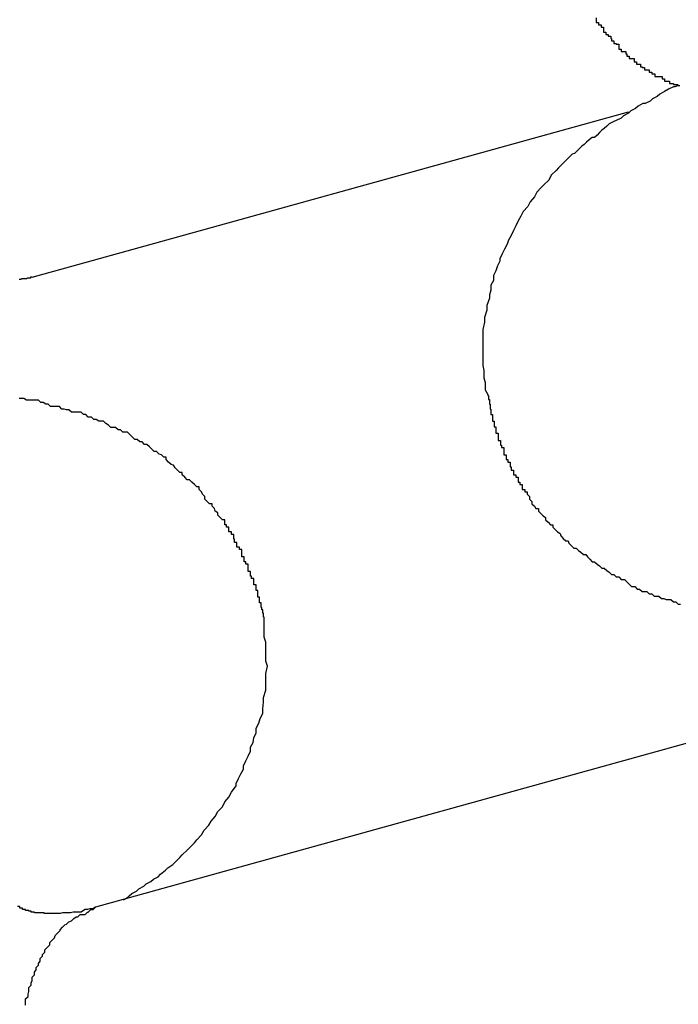
# Model space of a CAD drawing. Extents: x -20 to 20, y -32.7 to 32.7.
# Drawn here: x 6.8 to 6.9, y 4 to 4.1 of the extents above; entities that cross this region are included whole.
import ezdxf

# ---------------------------------------------------------------- set-up
doc = ezdxf.new("R2010")
doc.units = 0
doc.layers.get('0').update_dxf_attribs({"linetype": 'CONTINUOUS'})

msp = doc.modelspace()

# ---------------------------------------------------------------- linework, layer by layer
at = {"color": 0}
for points in [[(6.8675, 4.1207), (6.8675, 4.1204), (6.8675, 4.1204), (6.8675, 4.1204), (6.8675, 4.1204), (6.8675, 4.1201), (6.8675, 4.1201), (6.8675, 4.1201), (6.8678, 4.1201), (6.8678, 4.1198), (6.8678, 4.1198), (6.8678, 4.1198), (6.8681, 4.1198), (6.8681, 4.1195), (6.8681, 4.1195), (6.8681, 4.1195), (6.8684, 4.1195), (6.8684, 4.1195), (6.8684, 4.1192), (6.8684, 4.1192), (6.8684, 4.1192), (6.8684, 4.1192), (6.8684, 4.1189), (6.8684, 4.1189), (6.8684, 4.1189), (6.8687, 4.1189), (6.8687, 4.1186), (6.8687, 4.1186), (6.8687, 4.1186), (6.869, 4.1186), (6.869, 4.1184), (6.869, 4.1184), (6.869, 4.1184), (6.8693, 4.1184), (6.8693, 4.1184), (6.8693, 4.1181), (6.8693, 4.1181), (6.8693, 4.1181), (6.8694, 4.1181), (6.8694, 4.1178), (6.8694, 4.1178), (6.8694, 4.1178), (6.8697, 4.1178), (6.8697, 4.1175), (6.8697, 4.1175), (6.8697, 4.1175), (6.87, 4.1175), (6.87, 4.1174), (6.87, 4.1174), (6.87, 4.1174), (6.8703, 4.1174), (6.8703, 4.1174), (6.8703, 4.1171), (6.8703, 4.1171), (6.8703, 4.1171), (6.8703, 4.1171), (6.8703, 4.1168), (6.8703, 4.1168), (6.8703, 4.1168), (6.8706, 4.1168), (6.8706, 4.1165), (6.8706, 4.1165), (6.8706, 4.1165), (6.8709, 4.1165), (6.8709, 4.1165), (6.8709, 4.1165), (6.8709, 4.1165), (6.8712, 4.1165), (6.8712, 4.1165), (6.8712, 4.1162), (6.8712, 4.1162), (6.8712, 4.1162), (6.8713, 4.1162), (6.8713, 4.1159), (6.8713, 4.1159), (6.8713, 4.1159), (6.8716, 4.1159), (6.8716, 4.1156), (6.8716, 4.1156), (6.8716, 4.1156), (6.8719, 4.1156), (6.8719, 4.1156), (6.8719, 4.1156), (6.8719, 4.1156), (6.8722, 4.1156), (6.8722, 4.1156), (6.8722, 4.1153), (6.8722, 4.1153), (6.8722, 4.1153), (6.8722, 4.1153), (6.8722, 4.1152), (6.8722, 4.1152), (6.8722, 4.1152), (6.8725, 4.1152), (6.8725, 4.1149), (6.8725, 4.1149), (6.8725, 4.1149), (6.8727, 4.1149), (6.8727, 4.1149), (6.8727, 4.1149), (6.8727, 4.1149), (6.873, 4.1149), (6.873, 4.1149), (6.873, 4.1146), (6.873, 4.1146), (6.873, 4.1146), (6.8732, 4.1146), (6.8732, 4.1145), (6.8732, 4.1145), (6.8732, 4.1145), (6.8735, 4.1145), (6.8735, 4.1142), (6.8735, 4.1142), (6.8735, 4.1142), (6.8738, 4.1142), (6.8738, 4.1142), (6.8738, 4.1142), (6.8738, 4.1142), (6.8741, 4.1142), (6.8741, 4.1142), (6.8741, 4.1139), (6.8741, 4.1139), (6.8741, 4.1139), (6.8744, 4.1139), (6.8744, 4.1137), (6.8745, 4.1137), (6.8745, 4.1137), (6.8748, 4.1137), (6.8748, 4.1134), (6.8748, 4.1134), (6.8748, 4.1134), (6.8751, 4.1134), (6.8751, 4.1134), (6.8754, 4.1134), (6.8754, 4.1134), (6.8757, 4.1134), (6.8757, 4.1134), (6.8757, 4.1131), (6.8757, 4.1131), (6.8757, 4.1131), (6.876, 4.1131), (6.876, 4.1128), (6.8763, 4.1128), (6.8763, 4.1128), (6.8766, 4.1128), (6.8766, 4.1125), (6.8768, 4.1125), (6.8768, 4.1125), (6.8771, 4.1125), (6.8771, 4.1124), (6.8774, 4.1124), (6.8774, 4.1124), (6.8777, 4.1124)], [(6.8779, 4.1122), (6.8776, 4.1122), (6.8773, 4.1121), (6.8771, 4.1121), (6.8771, 4.1121), (6.8765, 4.1118), (6.876, 4.1115), (6.8754, 4.1112), (6.8751, 4.1109), (6.8745, 4.1106), (6.8742, 4.1103), (6.8736, 4.11), (6.8733, 4.11), (6.8727, 4.1097), (6.8724, 4.1094), (6.8718, 4.1091), (6.8715, 4.1088), (6.8709, 4.1085), (6.8706, 4.1082), (6.87, 4.1079), (6.8697, 4.1078), (6.8697, 4.1078), (6.8691, 4.1075), (6.8688, 4.1072), (6.8685, 4.1069), (6.8682, 4.1067), (6.8679, 4.1064), (6.8676, 4.1061), (6.8673, 4.1058), (6.867, 4.1058), (6.8666, 4.1055), (6.8663, 4.1052), (6.866, 4.1049), (6.8657, 4.1047), (6.8654, 4.1044), (6.8651, 4.1041), (6.8648, 4.1038), (6.8645, 4.1037), (6.8645, 4.1037), (6.8639, 4.1031), (6.8634, 4.1026), (6.8628, 4.102), (6.8625, 4.1017), (6.8619, 4.1011), (6.8616, 4.1005), (6.861, 4.0999), (6.8607, 4.0996), (6.8601, 4.099), (6.8598, 4.0984), (6.8593, 4.0978), (6.859, 4.0972), (6.8584, 4.0966), (6.8581, 4.096), (6.8578, 4.0954), (6.8575, 4.0948), (6.8575, 4.0948), (6.8572, 4.0942), (6.8569, 4.0936), (6.8566, 4.093), (6.8564, 4.0925), (6.8561, 4.0919), (6.8558, 4.0913), (6.8555, 4.0907), (6.8555, 4.0904), (6.8552, 4.0898), (6.855, 4.0892), (6.8547, 4.0886), (6.8547, 4.088), (6.8544, 4.0874), (6.8544, 4.0868), (6.8542, 4.0862), (6.8542, 4.0858), (6.8542, 4.0858), (6.8539, 4.0849), (6.8539, 4.0843), (6.8536, 4.0834), (6.8536, 4.0828), (6.8534, 4.0819), (6.8534, 4.0813), (6.8534, 4.0804), (6.8534, 4.0798), (6.8534, 4.0789), (6.8534, 4.0783), (6.8534, 4.0774), (6.8535, 4.0768), (6.8535, 4.0759), (6.8537, 4.0753), (6.8537, 4.0744), (6.854, 4.0738)], [(6.7973, 4.0884), (6.8715, 4.109)], [(6.7973, 4.0884), (6.8715, 4.109)], [(6.7973, 4.0884), (6.8715, 4.109)], [(6.7973, 4.0884), (6.8715, 4.109)], [(6.7973, 4.0884), (6.8715, 4.109)], [(6.7973, 4.0884), (6.8715, 4.109)], [(6.7973, 4.0884), (6.8715, 4.109)], [(6.7973, 4.0884), (6.8715, 4.109)], [(6.7973, 4.0884), (6.8715, 4.109)], [(6.7973, 4.0884), (6.8715, 4.109)], [(6.7973, 4.0884), (6.8715, 4.109)], [(6.7973, 4.0884), (6.8715, 4.109)], [(6.7973, 4.0884), (6.8715, 4.109)], [(6.7973, 4.0884), (6.8715, 4.109)], [(6.7973, 4.0884), (6.8715, 4.109)], [(6.7973, 4.0884), (6.8715, 4.109)], [(6.7973, 4.0884), (6.8715, 4.109)], [(6.7973, 4.0884), (6.8715, 4.109)], [(6.7973, 4.0884), (6.8715, 4.109)], [(6.7973, 4.0884), (6.8715, 4.109)], [(6.7973, 4.0884), (6.8715, 4.109)], [(6.8715, 4.109), (6.8715, 4.109)], [(6.7973, 4.0884), (6.7973, 4.0884), (6.7973, 4.0884), (6.7972, 4.0884), (6.7972, 4.0884), (6.7972, 4.0884), (6.7972, 4.0884), (6.7972, 4.0884), (6.7972, 4.0884), (6.7972, 4.0884), (6.7972, 4.0884), (6.7972, 4.0884), (6.7972, 4.0884), (6.7972, 4.0884), (6.7972, 4.0884), (6.7972, 4.0884), (6.7972, 4.0884), (6.7972, 4.0884), (6.7972, 4.0884), (6.7972, 4.0884), (6.7971, 4.0884), (6.7971, 4.0884), (6.7971, 4.0884), (6.7971, 4.0884), (6.7971, 4.0884), (6.7971, 4.0884), (6.7971, 4.0884), (6.7971, 4.0884), (6.7971, 4.0884), (6.7971, 4.0884), (6.7971, 4.0884), (6.7971, 4.0884), (6.7971, 4.0884), (6.7971, 4.0884), (6.7971, 4.0884), (6.7971, 4.0884), (6.7971, 4.0884), (6.7971, 4.0883), (6.7971, 4.0883), (6.7971, 4.0883), (6.7971, 4.0883), (6.7971, 4.0883), (6.7971, 4.0883), (6.7971, 4.0883), (6.7971, 4.0883), (6.7971, 4.0883), (6.7971, 4.0883), (6.7971, 4.0883), (6.7971, 4.0883), (6.7971, 4.0883), (6.7971, 4.0883), (6.7971, 4.0883), (6.7971, 4.0883), (6.7971, 4.0883), (6.797, 4.0883), (6.797, 4.0883), (6.797, 4.0883), (6.797, 4.0883), (6.797, 4.0883), (6.797, 4.0883), (6.797, 4.0883), (6.797, 4.0883), (6.797, 4.0883), (6.797, 4.0883), (6.797, 4.0883), (6.797, 4.0883), (6.797, 4.0883), (6.797, 4.0883), (6.797, 4.0883), (6.797, 4.0883), (6.797, 4.0883), (6.797, 4.0883), (6.797, 4.0883), (6.797, 4.0883), (6.797, 4.0883), (6.797, 4.0883), (6.797, 4.0883), (6.797, 4.0883), (6.797, 4.0883), (6.797, 4.0883), (6.797, 4.0883), (6.797, 4.0883), (6.797, 4.0883), (6.797, 4.0883), (6.797, 4.0883), (6.797, 4.0883), (6.797, 4.0883), (6.797, 4.0883), (6.7969, 4.0883), (6.7969, 4.0883), (6.7969, 4.0883), (6.7969, 4.0883), (6.7969, 4.0883), (6.7969, 4.0883), (6.7969, 4.0883), (6.7969, 4.0883), (6.7969, 4.0883), (6.7969, 4.0883), (6.7969, 4.0883), (6.7969, 4.0883), (6.7969, 4.0883), (6.7969, 4.0883), (6.7969, 4.0883), (6.7969, 4.0883), (6.7969, 4.0883), (6.7969, 4.0883), (6.7969, 4.0883), (6.7969, 4.0883), (6.7969, 4.0883), (6.7969, 4.0883), (6.7969, 4.0883), (6.7969, 4.0883), (6.7969, 4.0883), (6.7969, 4.0883), (6.7969, 4.0883), (6.7969, 4.0883), (6.7969, 4.0883), (6.7969, 4.0883), (6.7969, 4.0883), (6.7969, 4.0883), (6.7969, 4.0883), (6.7969, 4.0883), (6.7968, 4.0883), (6.7968, 4.0883), (6.7968, 4.0883), (6.7968, 4.0883), (6.7968, 4.0883), (6.7968, 4.0883), (6.7968, 4.0883), (6.7968, 4.0883), (6.7968, 4.0883), (6.7968, 4.0883), (6.7968, 4.0883), (6.7968, 4.0883), (6.7968, 4.0883), (6.7968, 4.0883), (6.7968, 4.0883), (6.7968, 4.0883), (6.7968, 4.0883), (6.7967, 4.0883), (6.7967, 4.0883), (6.7967, 4.0883), (6.7967, 4.0883), (6.7967, 4.0883), (6.7967, 4.0883), (6.7967, 4.0883), (6.7967, 4.0883), (6.7967, 4.0883), (6.7967, 4.0883), (6.7967, 4.0883), (6.7967, 4.0883), (6.7967, 4.0883), (6.7967, 4.0883), (6.7967, 4.0883), (6.7967, 4.0883), (6.7967, 4.0883), (6.7967, 4.0883), (6.7967, 4.0883), (6.7967, 4.0883), (6.7967, 4.0883), (6.7967, 4.0883), (6.7967, 4.0883), (6.7967, 4.0883), (6.7967, 4.0883), (6.7967, 4.0883), (6.7967, 4.0883), (6.7967, 4.0883), (6.7967, 4.0883), (6.7967, 4.0883), (6.7967, 4.0883), (6.7967, 4.0883), (6.7967, 4.0883), (6.7967, 4.0883), (6.7966, 4.0882), (6.7966, 4.0882), (6.7966, 4.0882), (6.7966, 4.0882), (6.7966, 4.0882), (6.7966, 4.0882), (6.7966, 4.0882), (6.7966, 4.0882), (6.7966, 4.0882), (6.7966, 4.0882), (6.7966, 4.0882), (6.7966, 4.0882), (6.7966, 4.0882), (6.7966, 4.0882), (6.7966, 4.0882), (6.7966, 4.0882), (6.7966, 4.0882), (6.7966, 4.0882), (6.7966, 4.0882), (6.7966, 4.0882), (6.7966, 4.0882), (6.7966, 4.0882), (6.7966, 4.0882), (6.7966, 4.0882), (6.7966, 4.0882), (6.7966, 4.0882), (6.7966, 4.0882), (6.7966, 4.0882), (6.7966, 4.0882), (6.7966, 4.0882), (6.7966, 4.0882), (6.7966, 4.0882), (6.7966, 4.0882), (6.7966, 4.0882), (6.7965, 4.0882), (6.7965, 4.0882), (6.7965, 4.0882), (6.7965, 4.0882), (6.7965, 4.0882), (6.7965, 4.0882), (6.7965, 4.0882), (6.7965, 4.0882), (6.7965, 4.0882), (6.7965, 4.0882), (6.7965, 4.0882), (6.7965, 4.0882), (6.7965, 4.0882), (6.7965, 4.0882), (6.7965, 4.0882), (6.7965, 4.0882), (6.7965, 4.0882), (6.7965, 4.0882), (6.7965, 4.0882), (6.7965, 4.0882), (6.7965, 4.0882), (6.7965, 4.0882), (6.7965, 4.0882), (6.7965, 4.0882), (6.7965, 4.0882), (6.7965, 4.0882), (6.7965, 4.0882), (6.7965, 4.0882), (6.7965, 4.0882), (6.7965, 4.0882), (6.7965, 4.0882), (6.7965, 4.0882), (6.7965, 4.0882), (6.7965, 4.0882), (6.7964, 4.0882), (6.7964, 4.0882), (6.7964, 4.0882), (6.7964, 4.0882), (6.7964, 4.0882), (6.7964, 4.0882), (6.7964, 4.0882), (6.7964, 4.0882), (6.7964, 4.0882), (6.7964, 4.0882), (6.7964, 4.0882), (6.7964, 4.0882), (6.7964, 4.0882), (6.7964, 4.0882), (6.7964, 4.0882), (6.7964, 4.0882), (6.7964, 4.0882), (6.7963, 4.0882), (6.7963, 4.0882), (6.7963, 4.0882), (6.7963, 4.0882), (6.7963, 4.0882), (6.7963, 4.0882), (6.7963, 4.0882), (6.7963, 4.0882), (6.7963, 4.0882), (6.7963, 4.0882), (6.7963, 4.0882), (6.7963, 4.0882), (6.7963, 4.0882), (6.7963, 4.0882), (6.7963, 4.0882), (6.7963, 4.0882), (6.7963, 4.0882), (6.7963, 4.0882), (6.7963, 4.0882), (6.7963, 4.0882), (6.7963, 4.0882), (6.7963, 4.0882), (6.7963, 4.0882), (6.7963, 4.0882), (6.7963, 4.0882), (6.7963, 4.0882), (6.7963, 4.0882), (6.7963, 4.0882), (6.7963, 4.0882), (6.7963, 4.0882), (6.7963, 4.0882), (6.7963, 4.0882), (6.7963, 4.0882), (6.7963, 4.0882), (6.7962, 4.0882), (6.7962, 4.0882), (6.7962, 4.0882), (6.7962, 4.0882), (6.7962, 4.0882), (6.7962, 4.0882), (6.7962, 4.0882), (6.7962, 4.0882), (6.7962, 4.0882), (6.7962, 4.0882), (6.7962, 4.0882), (6.7962, 4.0882), (6.7962, 4.0882), (6.7962, 4.0882), (6.7962, 4.0882), (6.7962, 4.0882), (6.7962, 4.0882), (6.7962, 4.0882), (6.7962, 4.0882), (6.7962, 4.0882), (6.7962, 4.0882), (6.7962, 4.0882), (6.7962, 4.0882), (6.7962, 4.0882), (6.7962, 4.0882), (6.7962, 4.0882), (6.7962, 4.0882), (6.7962, 4.0882), (6.7962, 4.0882), (6.7962, 4.0882), (6.7962, 4.0882), (6.7962, 4.0882), (6.7962, 4.0882), (6.7962, 4.0882), (6.7961, 4.0882), (6.7961, 4.0882), (6.7961, 4.0882), (6.7961, 4.0882), (6.7961, 4.0882), (6.7961, 4.0882), (6.7961, 4.0882), (6.7961, 4.0882), (6.7961, 4.0882), (6.7961, 4.0882), (6.7961, 4.0882), (6.7961, 4.0882), (6.7961, 4.0882), (6.7961, 4.0882), (6.7961, 4.0882), (6.7961, 4.0882), (6.7961, 4.0882), (6.796, 4.0882), (6.796, 4.0882), (6.796, 4.0882), (6.796, 4.0882), (6.796, 4.0882), (6.796, 4.0882), (6.796, 4.0882), (6.796, 4.0882), (6.796, 4.0882), (6.796, 4.0882), (6.796, 4.0882), (6.796, 4.0882), (6.796, 4.0882), (6.796, 4.0882), (6.796, 4.0882), (6.796, 4.0882), (6.796, 4.0882), (6.796, 4.0882), (6.796, 4.0882), (6.796, 4.0882), (6.796, 4.0882), (6.796, 4.0882), (6.796, 4.0882), (6.796, 4.0882), (6.796, 4.0882), (6.796, 4.0882), (6.796, 4.0882), (6.796, 4.0882), (6.796, 4.0882), (6.796, 4.0882), (6.796, 4.0882), (6.796, 4.0882), (6.796, 4.0882), (6.796, 4.0882), (6.7959, 4.0881), (6.7959, 4.0881), (6.7959, 4.0881), (6.7959, 4.0881), (6.7959, 4.0881), (6.7959, 4.0881), (6.7959, 4.0881), (6.7959, 4.0881), (6.7959, 4.0881), (6.7959, 4.0881), (6.7959, 4.0881), (6.7959, 4.0881), (6.7959, 4.0881), (6.7959, 4.0881), (6.7959, 4.0881), (6.7959, 4.0881), (6.7959, 4.0881), (6.7959, 4.0881), (6.7959, 4.0881), (6.7959, 4.0881), (6.7959, 4.0881), (6.7959, 4.0881), (6.7959, 4.0881), (6.7959, 4.0881), (6.7959, 4.0881), (6.7959, 4.0881), (6.7959, 4.0881), (6.7959, 4.0881), (6.7959, 4.0881), (6.7959, 4.0881), (6.7959, 4.0881), (6.7959, 4.0881), (6.7959, 4.0881), (6.7959, 4.0881), (6.7958, 4.0881), (6.7958, 4.0881), (6.7958, 4.0881), (6.7958, 4.0881), (6.7958, 4.0881), (6.7958, 4.0881), (6.7958, 4.0881), (6.7958, 4.0881), (6.7958, 4.0881), (6.7958, 4.0881), (6.7958, 4.0881), (6.7958, 4.0881), (6.7958, 4.0881), (6.7958, 4.0881), (6.7958, 4.0881), (6.7958, 4.0881), (6.7958, 4.0881), (6.7958, 4.0881), (6.7958, 4.0881), (6.7958, 4.0881), (6.7958, 4.0881), (6.7958, 4.0881), (6.7958, 4.0881), (6.7958, 4.0881), (6.7958, 4.0881), (6.7958, 4.0881), (6.7958, 4.0881), (6.7958, 4.0881), (6.7958, 4.0881), (6.7958, 4.0881), (6.7958, 4.0881), (6.7958, 4.0881), (6.7958, 4.0881), (6.7958, 4.0881), (6.7957, 4.0881)], [(6.7973, 4.0884), (6.7973, 4.0884)], [(6.8262, 4.0461), (6.8262, 4.0461), (6.8261, 4.0461), (6.8261, 4.0461), (6.8261, 4.0461), (6.8261, 4.0461), (6.8261, 4.0461), (6.8261, 4.0461), (6.8261, 4.0461), (6.8261, 4.0461), (6.8261, 4.0461), (6.8261, 4.0461), (6.8261, 4.0461), (6.8261, 4.0461), (6.8261, 4.0461), (6.8261, 4.0461), (6.8261, 4.0461), (6.8261, 4.0462), (6.8261, 4.0462), (6.8261, 4.0462), (6.8261, 4.0462), (6.8261, 4.0462), (6.8261, 4.0462), (6.8261, 4.0462), (6.8261, 4.0462), (6.8261, 4.0462), (6.8261, 4.0462), (6.8261, 4.0462), (6.8261, 4.0462), (6.8261, 4.0462), (6.8261, 4.0462), (6.8261, 4.0462), (6.8261, 4.0462), (6.8261, 4.0462), (6.8261, 4.0462), (6.8261, 4.0462), (6.8261, 4.0462), (6.8261, 4.0462), (6.8261, 4.0462), (6.8261, 4.0462), (6.8261, 4.0462), (6.8261, 4.0462), (6.8261, 4.0462), (6.8261, 4.0462), (6.8261, 4.0462), (6.8261, 4.0462), (6.8261, 4.0462), (6.8261, 4.0462), (6.8261, 4.0462), (6.8261, 4.0462), (6.8261, 4.0462), (6.8261, 4.0462), (6.8261, 4.0462), (6.8261, 4.0462), (6.8261, 4.0462), (6.8261, 4.0462), (6.8261, 4.0462), (6.8261, 4.0462), (6.8261, 4.0462), (6.8261, 4.0462), (6.8261, 4.0462), (6.8261, 4.0462), (6.8261, 4.0462), (6.8261, 4.0462), (6.8261, 4.0462), (6.8261, 4.0462), (6.8261, 4.0462), (6.8261, 4.0462), (6.8261, 4.0464), (6.8261, 4.0464), (6.8261, 4.0464), (6.8261, 4.0464), (6.8261, 4.0464), (6.8261, 4.0464), (6.8261, 4.0464), (6.8261, 4.0464), (6.8261, 4.0464), (6.8261, 4.0464), (6.8261, 4.0464), (6.8261, 4.0464), (6.8261, 4.0464), (6.8261, 4.0464), (6.8261, 4.0464), (6.8261, 4.0464), (6.8261, 4.0464), (6.8261, 4.0465), (6.8261, 4.0465), (6.8261, 4.0465), (6.8261, 4.0465), (6.8261, 4.0465), (6.8261, 4.0465), (6.8261, 4.0465), (6.8261, 4.0465), (6.8261, 4.0465), (6.8261, 4.0465), (6.8261, 4.0465), (6.8261, 4.0465), (6.8261, 4.0465), (6.8261, 4.0465), (6.8261, 4.0465), (6.8261, 4.0465), (6.8261, 4.0465), (6.8261, 4.0466), (6.8261, 4.0466), (6.826, 4.0466), (6.826, 4.0466), (6.826, 4.0466), (6.826, 4.0466), (6.826, 4.0466), (6.826, 4.0466), (6.826, 4.0466), (6.826, 4.0466), (6.826, 4.0466), (6.826, 4.0466), (6.826, 4.0466), (6.826, 4.0466), (6.826, 4.0466), (6.826, 4.0466), (6.826, 4.0466), (6.826, 4.0467), (6.826, 4.0467), (6.826, 4.0467), (6.826, 4.0467), (6.826, 4.0467), (6.826, 4.0467), (6.826, 4.0467), (6.826, 4.0467), (6.826, 4.0467), (6.826, 4.0467), (6.826, 4.0467), (6.826, 4.0467), (6.826, 4.0467), (6.826, 4.0467), (6.826, 4.0467), (6.826, 4.0467), (6.826, 4.0467), (6.826, 4.047), (6.826, 4.047), (6.8259, 4.047), (6.8259, 4.047), (6.8259, 4.047), (6.8259, 4.047), (6.8259, 4.047), (6.8259, 4.047), (6.8259, 4.047), (6.8259, 4.047), (6.8259, 4.047), (6.8259, 4.047), (6.8259, 4.047), (6.8259, 4.047), (6.8259, 4.047), (6.8259, 4.047), (6.8259, 4.047), (6.8259, 4.0473), (6.8259, 4.0473), (6.8258, 4.0473), (6.8258, 4.0473), (6.8258, 4.0473), (6.8258, 4.0473), (6.8258, 4.0473), (6.8258, 4.0473), (6.8258, 4.0473), (6.8258, 4.0473), (6.8258, 4.0473), (6.8258, 4.0473), (6.8258, 4.0473), (6.8258, 4.0473), (6.8258, 4.0473), (6.8258, 4.0473), (6.8258, 4.0473), (6.8258, 4.0476), (6.8258, 4.0476), (6.8258, 4.0476), (6.8258, 4.0476), (6.8258, 4.0476), (6.8258, 4.0476), (6.8258, 4.0476), (6.8258, 4.0476), (6.8258, 4.0476), (6.8258, 4.0476), (6.8258, 4.0476), (6.8258, 4.0476), (6.8258, 4.0476), (6.8258, 4.0476), (6.8258, 4.0476), (6.8258, 4.0476), (6.8258, 4.0476), (6.8258, 4.0479), (6.8258, 4.0479), (6.8256, 4.0479), (6.8256, 4.0479), (6.8256, 4.0479), (6.8256, 4.0479), (6.8256, 4.0479), (6.8256, 4.0479), (6.8256, 4.0479), (6.8256, 4.0482), (6.8256, 4.0482), (6.8256, 4.0482), (6.8256, 4.0482), (6.8256, 4.0483), (6.8256, 4.0483), (6.8256, 4.0483), (6.8256, 4.0483), (6.8256, 4.0486), (6.8256, 4.0486), (6.8254, 4.0486), (6.8254, 4.0486), (6.8254, 4.0486), (6.8254, 4.0486), (6.8254, 4.0486), (6.8254, 4.0486), (6.8254, 4.0486), (6.8254, 4.0489), (6.8254, 4.0489), (6.8254, 4.0489), (6.8254, 4.0489), (6.8254, 4.0491), (6.8254, 4.0491), (6.8254, 4.0491), (6.8254, 4.0491), (6.8254, 4.0494), (6.8254, 4.0494), (6.8252, 4.0494), (6.8252, 4.0494), (6.8252, 4.0494), (6.8252, 4.0494), (6.8252, 4.0494), (6.8252, 4.0494), (6.8252, 4.0494), (6.8252, 4.0497), (6.8252, 4.0497), (6.8252, 4.0497), (6.8252, 4.0497), (6.8252, 4.0498), (6.8252, 4.0498), (6.8252, 4.0498), (6.8252, 4.0498), (6.8252, 4.0501), (6.8252, 4.0501), (6.8249, 4.0501), (6.8249, 4.0501), (6.8249, 4.0501), (6.8249, 4.0501), (6.8249, 4.0501), (6.8249, 4.0501), (6.8249, 4.0501), (6.8249, 4.0504), (6.8249, 4.0504), (6.8249, 4.0504), (6.8249, 4.0504), (6.8249, 4.0506), (6.8249, 4.0506), (6.8249, 4.0506), (6.8249, 4.0506), (6.8249, 4.0509), (6.8249, 4.0509), (6.8246, 4.0509), (6.8246, 4.0509), (6.8246, 4.0509), (6.8246, 4.0512), (6.8245, 4.0512), (6.8245, 4.0515), (6.8245, 4.0515), (6.8245, 4.0518), (6.8242, 4.0518), (6.8242, 4.0518), (6.8242, 4.0518), (6.8242, 4.0521), (6.8242, 4.0521), (6.8242, 4.0524), (6.8242, 4.0524), (6.8242, 4.0527), (6.8242, 4.0527), (6.8239, 4.0527), (6.8239, 4.0527), (6.8239, 4.0527), (6.8239, 4.053), (6.8237, 4.053), (6.8237, 4.0533), (6.8237, 4.0533), (6.8237, 4.0536), (6.8234, 4.0536), (6.8234, 4.0536), (6.8234, 4.0536), (6.8234, 4.0539), (6.8234, 4.0539), (6.8234, 4.0542), (6.8234, 4.0542), (6.8234, 4.0545), (6.8234, 4.0545), (6.8231, 4.0545), (6.8231, 4.0545), (6.8231, 4.0545), (6.8231, 4.0548), (6.8228, 4.0548), (6.8228, 4.0551), (6.8228, 4.0551), (6.8228, 4.0554), (6.8225, 4.0554), (6.8225, 4.0555), (6.8225, 4.0555), (6.8225, 4.0558), (6.8224, 4.0558), (6.8224, 4.0561), (6.8224, 4.0561), (6.8224, 4.0564), (6.8224, 4.0564), (6.8221, 4.0564), (6.8221, 4.0564), (6.8221, 4.0564), (6.8221, 4.0567), (6.8218, 4.0567), (6.8218, 4.057), (6.8218, 4.057), (6.8218, 4.0573), (6.8215, 4.0573), (6.8215, 4.0573), (6.8215, 4.0573), (6.8215, 4.0576), (6.8213, 4.0576), (6.8213, 4.0579), (6.8213, 4.0579), (6.8213, 4.0582), (6.8213, 4.0582), (6.821, 4.0582), (6.8207, 4.0585), (6.8204, 4.0588), (6.8204, 4.0591), (6.8201, 4.0593), (6.82, 4.0596), (6.8197, 4.0599), (6.8197, 4.0602), (6.8194, 4.0602), (6.8191, 4.0605), (6.8188, 4.0608), (6.8188, 4.0611), (6.8185, 4.0614), (6.8184, 4.0617), (6.8181, 4.062), (6.8181, 4.0623), (6.8181, 4.0623), (6.8178, 4.0623), (6.8175, 4.0626), (6.8172, 4.0629), (6.8169, 4.0632), (6.8166, 4.0632), (6.8163, 4.0635), (6.816, 4.0638), (6.816, 4.0641), (6.8157, 4.0641), (6.8154, 4.0644), (6.8151, 4.0647), (6.8149, 4.065), (6.8146, 4.0651), (6.8143, 4.0654), (6.814, 4.0657), (6.814, 4.066), (6.814, 4.066), (6.8137, 4.066), (6.8134, 4.0663), (6.8131, 4.0664), (6.8128, 4.0667), (6.8125, 4.0667), (6.8122, 4.067), (6.8119, 4.0673), (6.8116, 4.0676), (6.8113, 4.0676), (6.811, 4.0679), (6.8107, 4.0679), (6.8104, 4.0682), (6.8101, 4.0682), (6.8098, 4.0685), (6.8095, 4.0688), (6.8092, 4.0691), (6.8092, 4.0691), (6.8086, 4.0691), (6.8083, 4.0694), (6.808, 4.0694), (6.8077, 4.0697), (6.8071, 4.0697), (6.8068, 4.07), (6.8065, 4.0702), (6.8062, 4.0705), (6.8056, 4.0705), (6.8053, 4.0707), (6.805, 4.0707), (6.8047, 4.071), (6.8043, 4.071), (6.804, 4.0713), (6.8037, 4.0713), (6.8034, 4.0716), (6.8034, 4.0716), (6.8028, 4.0716), (6.8025, 4.0716), (6.8022, 4.0716), (6.8019, 4.0719), (6.8016, 4.0719), (6.8013, 4.072), (6.801, 4.072), (6.8007, 4.0723), (6.8002, 4.0723), (6.7999, 4.0723), (6.7996, 4.0723), (6.7993, 4.0726), (6.799, 4.0726), (6.7987, 4.0728), (6.7984, 4.0728), (6.7981, 4.0731), (6.7981, 4.0731), (6.7975, 4.0731), (6.7972, 4.0731), (6.7966, 4.0731), (6.7963, 4.0733), (6.7957, 4.0733)], [(6.854, 4.0738), (6.854, 4.0738), (6.854, 4.0737), (6.854, 4.0737), (6.854, 4.0737), (6.854, 4.0737), (6.854, 4.0737), (6.854, 4.0737), (6.854, 4.0737), (6.854, 4.0737), (6.854, 4.0737), (6.854, 4.0737), (6.854, 4.0737), (6.854, 4.0737), (6.854, 4.0737), (6.854, 4.0737), (6.854, 4.0737), (6.8541, 4.0737), (6.8541, 4.0737), (6.8541, 4.0737), (6.8541, 4.0737), (6.8541, 4.0737), (6.8541, 4.0737), (6.8541, 4.0737), (6.8541, 4.0737), (6.8541, 4.0737), (6.8541, 4.0737), (6.8541, 4.0737), (6.8541, 4.0737), (6.8541, 4.0737), (6.8541, 4.0737), (6.8541, 4.0737), (6.8541, 4.0737), (6.8541, 4.0737), (6.8541, 4.0737), (6.8541, 4.0737), (6.8541, 4.0737), (6.8541, 4.0737), (6.8541, 4.0737), (6.8541, 4.0737), (6.8541, 4.0737), (6.8541, 4.0737), (6.8541, 4.0737), (6.8541, 4.0737), (6.8541, 4.0737), (6.8541, 4.0737), (6.8541, 4.0737), (6.8541, 4.0737), (6.8541, 4.0737), (6.8541, 4.0737), (6.8541, 4.0737), (6.8541, 4.0737), (6.8541, 4.0737), (6.8541, 4.0735), (6.8541, 4.0735), (6.8541, 4.0735), (6.8541, 4.0735), (6.8541, 4.0735), (6.8541, 4.0735), (6.8541, 4.0735), (6.8541, 4.0735), (6.8541, 4.0735), (6.8541, 4.0735), (6.8541, 4.0735), (6.8541, 4.0735), (6.8541, 4.0735), (6.8541, 4.0735), (6.8541, 4.0735), (6.8541, 4.0735), (6.8541, 4.0735), (6.8541, 4.0734), (6.8541, 4.0734), (6.8541, 4.0734), (6.8541, 4.0734), (6.8541, 4.0734), (6.8541, 4.0734), (6.8541, 4.0734), (6.8541, 4.0734), (6.8541, 4.0734), (6.8541, 4.0734), (6.8541, 4.0734), (6.8541, 4.0734), (6.8541, 4.0734), (6.8541, 4.0734), (6.8541, 4.0734), (6.8541, 4.0734), (6.8541, 4.0734), (6.8541, 4.0733), (6.8541, 4.0733), (6.8541, 4.0733), (6.8541, 4.0733), (6.8541, 4.0733), (6.8541, 4.0733), (6.8541, 4.0733), (6.8541, 4.0733), (6.8541, 4.0733), (6.8541, 4.0733), (6.8541, 4.0733), (6.8541, 4.0733), (6.8541, 4.0733), (6.8541, 4.0733), (6.8541, 4.0733), (6.8541, 4.0733), (6.8541, 4.0733), (6.8541, 4.0732), (6.8541, 4.0732), (6.8541, 4.0732), (6.8541, 4.0732), (6.8541, 4.0732), (6.8541, 4.0732), (6.8541, 4.0732), (6.8541, 4.0732), (6.8541, 4.0732), (6.8541, 4.0732), (6.8541, 4.0732), (6.8541, 4.0732), (6.8541, 4.0732), (6.8541, 4.0732), (6.8541, 4.0732), (6.8542, 4.0732), (6.8542, 4.0732), (6.8542, 4.0729), (6.8542, 4.0729), (6.8542, 4.0729), (6.8542, 4.0729), (6.8542, 4.0729), (6.8542, 4.0729), (6.8542, 4.0729), (6.8542, 4.0729), (6.8542, 4.0729), (6.8542, 4.0729), (6.8542, 4.0729), (6.8542, 4.0729), (6.8542, 4.0729), (6.8542, 4.0729), (6.8542, 4.0729), (6.8542, 4.0729), (6.8542, 4.0729), (6.8542, 4.0726), (6.8542, 4.0726), (6.8542, 4.0726), (6.8542, 4.0726), (6.8542, 4.0726), (6.8542, 4.0726), (6.8542, 4.0726), (6.8542, 4.0726), (6.8542, 4.0726), (6.8542, 4.0726), (6.8542, 4.0726), (6.8542, 4.0726), (6.8542, 4.0726), (6.8542, 4.0726), (6.8542, 4.0726), (6.8543, 4.0726), (6.8543, 4.0726), (6.8543, 4.0723), (6.8543, 4.0723), (6.8543, 4.0723), (6.8543, 4.0723), (6.8543, 4.0723), (6.8543, 4.0723), (6.8543, 4.0723), (6.8543, 4.0723), (6.8543, 4.0723), (6.8543, 4.0723), (6.8543, 4.0723), (6.8543, 4.0723), (6.8543, 4.0723), (6.8543, 4.0723), (6.8543, 4.0723), (6.8543, 4.0723), (6.8543, 4.0723), (6.8543, 4.072), (6.8543, 4.072), (6.8543, 4.072), (6.8543, 4.072), (6.8543, 4.072), (6.8543, 4.072), (6.8543, 4.072), (6.8543, 4.072), (6.8543, 4.072), (6.8543, 4.072), (6.8543, 4.072), (6.8543, 4.072), (6.8543, 4.072), (6.8543, 4.072), (6.8543, 4.072), (6.8544, 4.072), (6.8544, 4.072), (6.8544, 4.0717), (6.8544, 4.0717), (6.8544, 4.0717), (6.8544, 4.0717), (6.8544, 4.0716), (6.8544, 4.0716), (6.8544, 4.0716), (6.8544, 4.0716), (6.8544, 4.0713), (6.8544, 4.0713), (6.8544, 4.0713), (6.8544, 4.0713), (6.8544, 4.0713), (6.8544, 4.0713), (6.8544, 4.0713), (6.8546, 4.0713), (6.8546, 4.0713), (6.8546, 4.071), (6.8546, 4.071), (6.8546, 4.071), (6.8546, 4.071), (6.8546, 4.0708), (6.8546, 4.0708), (6.8546, 4.0708), (6.8546, 4.0708), (6.8546, 4.0705), (6.8546, 4.0705), (6.8546, 4.0705), (6.8546, 4.0705), (6.8546, 4.0705), (6.8546, 4.0705), (6.8546, 4.0705), (6.8548, 4.0705), (6.8548, 4.0705), (6.8548, 4.0702), (6.8548, 4.0702), (6.8548, 4.0702), (6.8548, 4.0702), (6.8548, 4.0701), (6.8548, 4.0701), (6.8548, 4.0701), (6.8548, 4.0701), (6.8548, 4.0698), (6.8548, 4.0698), (6.8548, 4.0698), (6.8548, 4.0698), (6.8548, 4.0698), (6.8548, 4.0698), (6.8548, 4.0698), (6.855, 4.0698), (6.855, 4.0698), (6.855, 4.0695), (6.855, 4.0695), (6.855, 4.0695), (6.855, 4.0695), (6.855, 4.0693), (6.855, 4.0693), (6.855, 4.0693), (6.855, 4.0693), (6.855, 4.069), (6.855, 4.069), (6.855, 4.069), (6.855, 4.069), (6.855, 4.069), (6.855, 4.069), (6.855, 4.069), (6.8553, 4.069), (6.8553, 4.069), (6.8553, 4.0687), (6.8553, 4.0687), (6.8553, 4.0684), (6.8553, 4.0684), (6.8553, 4.0681), (6.8553, 4.0681), (6.8553, 4.0681), (6.8556, 4.0681), (6.8556, 4.0678), (6.8556, 4.0678), (6.8556, 4.0675), (6.8557, 4.0675), (6.8557, 4.0672), (6.8557, 4.0672), (6.8557, 4.0672), (6.856, 4.0672), (6.856, 4.0672), (6.856, 4.0669), (6.856, 4.0669), (6.856, 4.0666), (6.856, 4.0666), (6.856, 4.0663), (6.856, 4.0663), (6.856, 4.0663), (6.8563, 4.0663), (6.8563, 4.066), (6.8563, 4.066), (6.8563, 4.0657), (6.8565, 4.0657), (6.8565, 4.0654), (6.8565, 4.0654), (6.8565, 4.0654), (6.8568, 4.0654), (6.8568, 4.0654), (6.8568, 4.0651), (6.8568, 4.0651), (6.8568, 4.0648), (6.8569, 4.0648), (6.8569, 4.0645), (6.8569, 4.0645), (6.8569, 4.0644), (6.8572, 4.0644), (6.8572, 4.0641), (6.8572, 4.0641), (6.8572, 4.0638), (6.8575, 4.0638), (6.8575, 4.0635), (6.8575, 4.0635), (6.8575, 4.0635), (6.8578, 4.0635), (6.8578, 4.0635), (6.8578, 4.0632), (6.8578, 4.0632), (6.8578, 4.0629), (6.858, 4.0629), (6.858, 4.0626), (6.858, 4.0626), (6.858, 4.0626), (6.8583, 4.0626), (6.8583, 4.0623), (6.8583, 4.0623), (6.8583, 4.062), (6.8586, 4.062), (6.8586, 4.0617), (6.8586, 4.0617), (6.8586, 4.0617), (6.8589, 4.0617), (6.8589, 4.0617), (6.8589, 4.0614), (6.8592, 4.0611), (6.8592, 4.0608), (6.8595, 4.0605), (6.8595, 4.0602), (6.8598, 4.0599), (6.86, 4.0596), (6.8603, 4.0596), (6.8603, 4.0593), (6.8606, 4.059), (6.8609, 4.0587), (6.8612, 4.0585), (6.8612, 4.0582), (6.8615, 4.0579), (6.8618, 4.0576), (6.8621, 4.0576), (6.8621, 4.0576), (6.8621, 4.0573), (6.8624, 4.057), (6.8627, 4.0567), (6.863, 4.0565), (6.8631, 4.0562), (6.8634, 4.0559), (6.8637, 4.0556), (6.864, 4.0556), (6.8641, 4.0553), (6.8644, 4.055), (6.8647, 4.0547), (6.865, 4.0547), (6.8653, 4.0544), (6.8656, 4.0542), (6.8659, 4.0539), (6.8662, 4.0539), (6.8662, 4.0539), (6.8664, 4.0536), (6.8667, 4.0533), (6.867, 4.053), (6.8673, 4.053), (6.8676, 4.0527), (6.8679, 4.0525), (6.8682, 4.0522), (6.8685, 4.0522), (6.8688, 4.0519), (6.8691, 4.0517), (6.8694, 4.0514), (6.8697, 4.0514), (6.87, 4.0511), (6.8703, 4.0511), (6.8706, 4.0508), (6.871, 4.0508), (6.871, 4.0508), (6.8713, 4.0505), (6.8716, 4.0502), (6.8719, 4.0499), (6.8723, 4.0499), (6.8726, 4.0496), (6.8729, 4.0496), (6.8732, 4.0493), (6.8738, 4.0493), (6.8741, 4.049), (6.8744, 4.049), (6.8747, 4.0487), (6.8753, 4.0487), (6.8756, 4.0484), (6.8759, 4.0484), (6.8762, 4.0483), (6.8768, 4.0483), (6.8768, 4.0483), (6.8771, 4.048), (6.8774, 4.048), (6.8777, 4.0477), (6.878, 4.0477)], [(6.8087, 4.0109), (6.8087, 4.0109), (6.809, 4.0111), (6.8094, 4.0114), (6.8097, 4.0117), (6.8103, 4.012), (6.8106, 4.0123), (6.8112, 4.0126), (6.8115, 4.0129), (6.8121, 4.0132), (6.8124, 4.0135), (6.813, 4.0138), (6.8133, 4.0141), (6.8139, 4.0146), (6.8142, 4.0149), (6.8148, 4.0153), (6.8151, 4.0156), (6.8157, 4.0162), (6.8157, 4.0162), (6.816, 4.0165), (6.8166, 4.0171), (6.8169, 4.0174), (6.8175, 4.018), (6.8178, 4.0184), (6.8184, 4.019), (6.8187, 4.0196), (6.8193, 4.0202), (6.8196, 4.0207), (6.8201, 4.0213), (6.8204, 4.0219), (6.821, 4.0225), (6.8213, 4.0231), (6.8218, 4.0237), (6.8221, 4.0243), (6.8227, 4.0251), (6.8227, 4.0251), (6.8227, 4.0254), (6.823, 4.026), (6.8233, 4.0266), (6.8236, 4.0272), (6.8236, 4.0276), (6.8239, 4.0282), (6.8242, 4.0288), (6.8245, 4.0294), (6.8245, 4.0299), (6.8248, 4.0305), (6.8249, 4.0311), (6.8252, 4.0317), (6.8252, 4.0323), (6.8255, 4.0329), (6.8257, 4.0335), (6.826, 4.0341), (6.826, 4.0341), (6.826, 4.0347), (6.8261, 4.0355), (6.8261, 4.0361), (6.8264, 4.037), (6.8264, 4.0376), (6.8264, 4.0385), (6.8264, 4.0391), (6.8266, 4.04), (6.8264, 4.0406), (6.8264, 4.0415), (6.8264, 4.0421), (6.8264, 4.043), (6.8262, 4.0436), (6.8262, 4.0445), (6.8262, 4.0452), (6.8262, 4.0461)], [(6.8911, 4.0338), (6.8052, 4.01)], [(6.8911, 4.0338), (6.8052, 4.01)], [(6.8911, 4.0338), (6.8052, 4.01)], [(6.8911, 4.0338), (6.8052, 4.01)], [(6.8911, 4.0338), (6.8052, 4.01)], [(6.8911, 4.0338), (6.8052, 4.01)], [(6.8911, 4.0338), (6.8052, 4.01)], [(6.8911, 4.0338), (6.8052, 4.01)], [(6.8911, 4.0338), (6.8052, 4.01)], [(6.8911, 4.0338), (6.8052, 4.01)], [(6.8911, 4.0338), (6.8052, 4.01)], [(6.8911, 4.0338), (6.8052, 4.01)], [(6.8911, 4.0338), (6.8052, 4.01)], [(6.8911, 4.0338), (6.8052, 4.01)], [(6.8911, 4.0338), (6.8052, 4.01)], [(6.8911, 4.0338), (6.8052, 4.01)], [(6.8911, 4.0338), (6.8052, 4.01)], [(6.8911, 4.0338), (6.8052, 4.01)], [(6.8911, 4.0338), (6.8052, 4.01)], [(6.8911, 4.0338), (6.8052, 4.01)], [(6.8911, 4.0338), (6.8052, 4.01)], [(6.7987, 4.0093), (6.7983, 4.0093), (6.7983, 4.0093), (6.798, 4.0093), (6.798, 4.0093), (6.798, 4.0093), (6.798, 4.0093), (6.798, 4.0093), (6.798, 4.0093), (6.798, 4.0093), (6.798, 4.0093), (6.798, 4.0093), (6.798, 4.0093), (6.798, 4.0093), (6.798, 4.0093), (6.798, 4.0093), (6.798, 4.0093), (6.798, 4.0093), (6.798, 4.0093), (6.798, 4.0093), (6.7977, 4.0093), (6.7977, 4.0093), (6.7977, 4.0093), (6.7977, 4.0093), (6.7977, 4.0093), (6.7977, 4.0093), (6.7977, 4.0093), (6.7977, 4.0093), (6.7976, 4.0093), (6.7976, 4.0093), (6.7976, 4.0093), (6.7976, 4.0093), (6.7976, 4.0093), (6.7976, 4.0093), (6.7976, 4.0093), (6.7976, 4.0094), (6.7976, 4.0094), (6.7973, 4.0094), (6.7973, 4.0094), (6.7973, 4.0094), (6.7973, 4.0094), (6.7973, 4.0094), (6.7973, 4.0094), (6.7973, 4.0094), (6.7973, 4.0094), (6.7972, 4.0094), (6.7972, 4.0094), (6.7972, 4.0094), (6.7972, 4.0094), (6.7972, 4.0094), (6.7972, 4.0094), (6.7972, 4.0094), (6.7972, 4.0095), (6.7972, 4.0095), (6.7969, 4.0095), (6.7969, 4.0095), (6.7969, 4.0095), (6.7969, 4.0095), (6.7969, 4.0095), (6.7969, 4.0095), (6.7969, 4.0095), (6.7969, 4.0095), (6.7969, 4.0095), (6.7969, 4.0095), (6.7969, 4.0095), (6.7969, 4.0095), (6.7969, 4.0095), (6.7969, 4.0095), (6.7969, 4.0095), (6.7969, 4.0096), (6.7969, 4.0096), (6.7966, 4.0096), (6.7966, 4.0096), (6.7966, 4.0096), (6.7966, 4.0096), (6.7966, 4.0096), (6.7966, 4.0096), (6.7966, 4.0096), (6.7966, 4.0096), (6.7965, 4.0096), (6.7965, 4.0096), (6.7965, 4.0096), (6.7965, 4.0096), (6.7965, 4.0096), (6.7965, 4.0096), (6.7965, 4.0096), (6.7965, 4.0097), (6.7965, 4.0097), (6.7962, 4.0097), (6.7962, 4.0097), (6.7962, 4.0097), (6.7962, 4.0097), (6.7962, 4.0097), (6.7962, 4.0097), (6.7962, 4.0097), (6.7962, 4.0097), (6.7961, 4.0097), (6.7961, 4.0097), (6.7961, 4.0097), (6.7961, 4.0097), (6.7961, 4.0097), (6.7961, 4.0097), (6.7961, 4.0097), (6.7961, 4.0099), (6.7961, 4.0099), (6.7958, 4.0099), (6.7958, 4.0099), (6.7958, 4.0099), (6.7958, 4.0099), (6.7958, 4.0099), (6.7958, 4.0099), (6.7958, 4.0099), (6.7958, 4.0099), (6.7958, 4.0099), (6.7958, 4.0099), (6.7958, 4.0099), (6.7958, 4.0099), (6.7958, 4.0099), (6.7958, 4.0099), (6.7958, 4.0099), (6.7958, 4.0101), (6.7958, 4.0101), (6.7955, 4.0101)], [(6.7965, 3.9978), (6.7965, 3.9981), (6.7965, 3.9981), (6.7965, 3.9981), (6.7965, 3.9981), (6.7965, 3.9984), (6.7965, 3.9984), (6.7965, 3.9986), (6.7965, 3.9986), (6.7968, 3.9989), (6.7968, 3.9989), (6.7968, 3.9989), (6.7968, 3.9989), (6.7968, 3.9989), (6.7968, 3.9992), (6.7968, 3.9992), (6.7968, 3.9992), (6.7968, 3.9992), (6.7969, 3.9995), (6.7969, 3.9995), (6.7969, 3.9995), (6.7969, 3.9995), (6.7969, 3.9998), (6.7969, 3.9998), (6.7969, 4), (6.7969, 4), (6.7972, 4.0003), (6.7972, 4.0003), (6.7972, 4.0003), (6.7972, 4.0003), (6.7972, 4.0003), (6.7972, 4.0006), (6.7972, 4.0006), (6.7972, 4.0006), (6.7972, 4.0006), (6.7973, 4.0009), (6.7973, 4.0009), (6.7973, 4.0009), (6.7973, 4.0009), (6.7973, 4.0012), (6.7973, 4.0012), (6.7973, 4.0013), (6.7973, 4.0013), (6.7976, 4.0016), (6.7976, 4.0016), (6.7976, 4.0016), (6.7976, 4.0016), (6.7976, 4.0016), (6.7976, 4.0019), (6.7976, 4.0019), (6.7976, 4.0019), (6.7976, 4.0019), (6.7978, 4.0022), (6.7978, 4.0022), (6.7978, 4.0022), (6.7978, 4.0022), (6.7978, 4.0025), (6.7978, 4.0025), (6.7978, 4.0025), (6.7978, 4.0025), (6.7981, 4.0028), (6.7981, 4.0028), (6.7981, 4.0028), (6.7981, 4.0028), (6.7981, 4.0028), (6.7981, 4.003), (6.7981, 4.003), (6.7981, 4.003), (6.7981, 4.003), (6.7983, 4.0033), (6.7983, 4.0033), (6.7983, 4.0033), (6.7983, 4.0033), (6.7983, 4.0036), (6.7983, 4.0036), (6.7983, 4.0036), (6.7983, 4.0036), (6.7986, 4.0039), (6.7986, 4.0039), (6.7986, 4.0039), (6.7986, 4.0039), (6.7986, 4.0039), (6.7986, 4.0041), (6.7986, 4.0041), (6.7986, 4.0041), (6.7986, 4.0041), (6.7989, 4.0044), (6.7989, 4.0044), (6.7989, 4.0044), (6.7989, 4.0044), (6.7989, 4.0047), (6.7989, 4.0047), (6.7989, 4.0047), (6.7989, 4.0047), (6.7992, 4.005), (6.7992, 4.005), (6.7992, 4.005), (6.7992, 4.005), (6.7992, 4.005), (6.7992, 4.005), (6.7992, 4.005), (6.7992, 4.005), (6.7992, 4.005), (6.7995, 4.0053), (6.7995, 4.0053), (6.7995, 4.0053), (6.7995, 4.0053), (6.7995, 4.0056), (6.7995, 4.0056), (6.7995, 4.0056), (6.7995, 4.0056), (6.7998, 4.0059), (6.7998, 4.0059), (6.7998, 4.0059), (6.7998, 4.0059), (6.7998, 4.0059), (6.7998, 4.0059), (6.7998, 4.0059), (6.7998, 4.0059), (6.7998, 4.0059), (6.8001, 4.0062), (6.8001, 4.0062), (6.8001, 4.0062), (6.8001, 4.0062), (6.8002, 4.0065), (6.8002, 4.0065), (6.8002, 4.0065), (6.8002, 4.0065), (6.8005, 4.0068), (6.8005, 4.0068), (6.8005, 4.0068), (6.8005, 4.0068), (6.8005, 4.0068), (6.8005, 4.0068), (6.8005, 4.0068), (6.8005, 4.0068), (6.8005, 4.0068), (6.8008, 4.0071), (6.8008, 4.0071), (6.8008, 4.0071), (6.8008, 4.0071), (6.8008, 4.0072), (6.8008, 4.0072), (6.8008, 4.0072), (6.8008, 4.0072), (6.8011, 4.0075), (6.8011, 4.0075), (6.8011, 4.0075), (6.8011, 4.0075), (6.8011, 4.0075), (6.8011, 4.0075), (6.8011, 4.0075), (6.8011, 4.0075), (6.8011, 4.0075), (6.8014, 4.0078), (6.8014, 4.0078), (6.8014, 4.0078), (6.8014, 4.0078), (6.8016, 4.0079), (6.8016, 4.0079), (6.8016, 4.0079), (6.8016, 4.0079), (6.8019, 4.0082), (6.8019, 4.0082), (6.8019, 4.0082), (6.8019, 4.0082), (6.8019, 4.0082), (6.8022, 4.0083), (6.8022, 4.0083), (6.8022, 4.0083), (6.8022, 4.0083), (6.8025, 4.0086), (6.8025, 4.0086), (6.8025, 4.0086), (6.8025, 4.0086), (6.8028, 4.0088), (6.8028, 4.0088), (6.803, 4.0088), (6.803, 4.0088), (6.8033, 4.0091), (6.8033, 4.0091), (6.8033, 4.0091), (6.8033, 4.0091), (6.8033, 4.0091), (6.8036, 4.0091), (6.8036, 4.0091), (6.8039, 4.0091), (6.8039, 4.0091), (6.8042, 4.0094), (6.8042, 4.0094), (6.8043, 4.0094), (6.8043, 4.0094), (6.8046, 4.0097), (6.8046, 4.0097), (6.8049, 4.0097), (6.8049, 4.0097), (6.8052, 4.01)], [(6.8052, 4.01), (6.8052, 4.01), (6.805, 4.0099), (6.805, 4.0099), (6.805, 4.0099), (6.805, 4.0099), (6.805, 4.0099), (6.805, 4.0099), (6.805, 4.0099), (6.805, 4.0099), (6.805, 4.0099), (6.805, 4.0099), (6.805, 4.0099), (6.805, 4.0099), (6.805, 4.0099), (6.805, 4.0099), (6.805, 4.0099), (6.805, 4.0099), (6.805, 4.0099), (6.8048, 4.0098), (6.8048, 4.0098), (6.8048, 4.0098), (6.8048, 4.0098), (6.8048, 4.0098), (6.8048, 4.0098), (6.8048, 4.0098), (6.8048, 4.0098), (6.8048, 4.0098), (6.8048, 4.0098), (6.8048, 4.0098), (6.8048, 4.0098), (6.8048, 4.0098), (6.8048, 4.0098), (6.8048, 4.0098), (6.8048, 4.0098), (6.8048, 4.0098), (6.8045, 4.0098), (6.8045, 4.0098), (6.8045, 4.0098), (6.8045, 4.0098), (6.8045, 4.0098), (6.8045, 4.0098), (6.8045, 4.0098), (6.8045, 4.0098), (6.8045, 4.0098), (6.8045, 4.0098), (6.8045, 4.0098), (6.8045, 4.0098), (6.8045, 4.0098), (6.8045, 4.0098), (6.8045, 4.0098), (6.8045, 4.0098), (6.8045, 4.0098), (6.8042, 4.0097), (6.8042, 4.0097), (6.8042, 4.0097), (6.8042, 4.0097), (6.8042, 4.0097), (6.8042, 4.0097), (6.8042, 4.0097), (6.8042, 4.0097), (6.8039, 4.0097), (6.8039, 4.0097), (6.8039, 4.0097), (6.8039, 4.0097), (6.8039, 4.0097), (6.8039, 4.0097), (6.8039, 4.0097), (6.8039, 4.0097), (6.8039, 4.0097), (6.8037, 4.0096), (6.8037, 4.0096), (6.8037, 4.0096), (6.8037, 4.0096), (6.8037, 4.0096), (6.8037, 4.0096), (6.8037, 4.0096), (6.8037, 4.0096), (6.8037, 4.0096), (6.8037, 4.0096), (6.8037, 4.0096), (6.8037, 4.0096), (6.8037, 4.0096), (6.8037, 4.0096), (6.8037, 4.0096), (6.8037, 4.0096), (6.8037, 4.0096), (6.8034, 4.0094), (6.8034, 4.0094), (6.8033, 4.0094), (6.8033, 4.0094), (6.803, 4.0094), (6.803, 4.0094), (6.803, 4.0094), (6.803, 4.0094), (6.8027, 4.0094), (6.8027, 4.0094), (6.8027, 4.0094), (6.8027, 4.0094), (6.8024, 4.0094), (6.8024, 4.0094), (6.8024, 4.0094), (6.8024, 4.0094), (6.8024, 4.0094), (6.8021, 4.0093), (6.8021, 4.0093), (6.802, 4.0093), (6.802, 4.0093), (6.8017, 4.0093), (6.8017, 4.0093), (6.8017, 4.0093), (6.8017, 4.0093), (6.8014, 4.0093), (6.8014, 4.0093), (6.8014, 4.0093), (6.8014, 4.0093), (6.8011, 4.0093), (6.8011, 4.0093), (6.8011, 4.0093), (6.8011, 4.0093), (6.8011, 4.0093), (6.8008, 4.0092), (6.8008, 4.0092), (6.8005, 4.0092), (6.8005, 4.0092), (6.8002, 4.0092), (6.8002, 4.0092), (6.8002, 4.0092), (6.8002, 4.0092), (6.7999, 4.0092), (6.7999, 4.0092), (6.7998, 4.0092), (6.7998, 4.0092), (6.7995, 4.0092), (6.7995, 4.0092), (6.7995, 4.0092), (6.7995, 4.0092), (6.7995, 4.0092), (6.7992, 4.0092), (6.7992, 4.0092), (6.7992, 4.0092), (6.7992, 4.0092), (6.7991, 4.0092), (6.7991, 4.0092), (6.7991, 4.0092), (6.7991, 4.0092), (6.7988, 4.0092), (6.7988, 4.0092), (6.7988, 4.0092), (6.7988, 4.0092), (6.7988, 4.0092), (6.7988, 4.0092), (6.7988, 4.0092), (6.7988, 4.0093), (6.7988, 4.0093), (6.7987, 4.0093), (6.7987, 4.0093), (6.7987, 4.0093), (6.7987, 4.0093), (6.7987, 4.0093), (6.7987, 4.0093), (6.7987, 4.0093), (6.7987, 4.0093), (6.7987, 4.0093), (6.7987, 4.0093), (6.7987, 4.0093), (6.7987, 4.0093), (6.7987, 4.0093), (6.7987, 4.0093), (6.7987, 4.0093), (6.7987, 4.0093)], [(6.8052, 4.01), (6.8052, 4.01)]]:
    msp.add_lwpolyline(points, dxfattribs=at)

doc.saveas('drawing.dxf')
